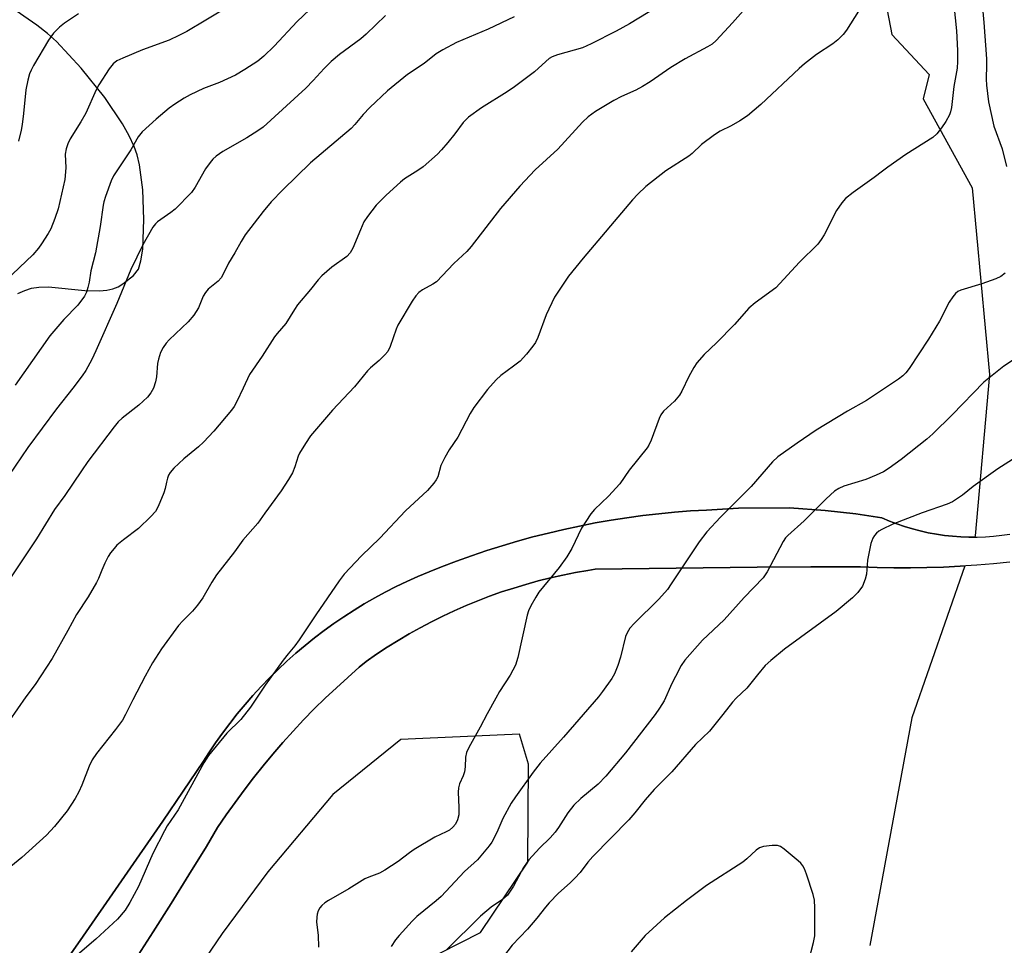
# Model space of a CAD drawing. Units: inches. Extents: x 1165771 to 1171771, y 549459 to 553459.
# Drawn here: x 1168126 to 1168384, y 552145 to 552387 of the extents above; entities that cross this region are included whole.
import ezdxf

# ---------------------------------------------------------------- set-up
doc = ezdxf.new("R2010")
doc.units = ezdxf.units.IN
doc.header["$MEASUREMENT"] = 0
for name, color, linetype in [('NTRL-Pasture Land', 2, 'Continuous'), ('TRANS-Road', 130, 'Continuous'), ('Undefined', 1, 'Continuous')]:
    doc.layers.add(name, color=color, linetype=linetype)

msp = doc.modelspace()

# ---------------------------------------------------------------- linework, layer by layer
at = {"layer": 'NTRL-Pasture Land'}
for points in [[(1168156.06, 552141.33), (1168160.8, 552148.7), (1168165.49, 552156.11), (1168170.12, 552163.55), (1168174.69, 552171.04), (1168177.63, 552175.94), (1168179.88, 552179.26), (1168182.19, 552182.54), (1168184.56, 552185.77), (1168187.01, 552188.96), (1168189.51, 552192.09), (1168192.08, 552195.18), (1168194.7, 552198.21), (1168197.39, 552201.19), (1168200.14, 552204.11), (1168202.94, 552206.99), (1168205.8, 552209.8), (1168208.71, 552212.56), (1168211.68, 552215.26), (1168214.71, 552217.9), (1168216.53, 552219.43), (1168219.26, 552221.33), (1168222.05, 552223.16), (1168224.87, 552224.92), (1168227.74, 552226.62), (1168230.65, 552228.24), (1168233.6, 552229.8), (1168236.58, 552231.28), (1168239.59, 552232.69), (1168242.65, 552234.03), (1168245.73, 552235.29), (1168248.84, 552236.49), (1168251.97, 552237.6), (1168255.14, 552238.64), (1168258.32, 552239.6), (1168261.54, 552240.49), (1168264.76, 552241.3), (1168268.01, 552242.03), (1168271.28, 552242.69), (1168274.56, 552243.26), (1168276.49, 552243.56), (1168290.61, 552243.78), (1168304.73, 552243.95), (1168318.84, 552244.08), (1168332.95, 552244.16), (1168345.93, 552244.19), (1168350.27, 552244.03), (1168354.61, 552243.95), (1168358.96, 552243.93), (1168363.3, 552243.99), (1168367.65, 552244.12), (1168372, 552244.33), (1168373.19, 552244.41), (1168359.35, 552204.69), (1168348.39, 552145.1)], [(1168235.8, 552143.11), (1168246.4, 552148.54), (1168258.79, 552166.94), (1168259.02, 552192.58), (1168256.63, 552200.41), (1168231.34, 552199.28), (1168225.55, 552199.04), (1168207.78, 552184.58), (1168190.75, 552164.34), (1168178.78, 552148.25), (1168159.69, 552120.14)]]:
    msp.add_lwpolyline(points, dxfattribs=at)
for points in [[(1168350.48, 552402.67, 0), (1168354.07, 552383.47, 0), (1168363.86, 552372.97, 0), (1168362.27, 552366.63, 0), (1168375.17, 552343.38, 0), (1168379.67, 552294.53, 0), (1168375.94, 552252.3, 0), (1168375.82, 552251.96, 0), (1168374.29, 552251.96, 0), (1168372.15, 552252.04, 0), (1168370.01, 552252.19, 0), (1168367.88, 552252.42, 0), (1168365.76, 552252.73, 0), (1168363.66, 552253.11, 0), (1168361.57, 552253.57, 0), (1168359.5, 552254.1, 0), (1168357.46, 552254.71, 0), (1168355.44, 552255.39, 0), (1168353.46, 552256.15, 0), (1168351.5, 552256.97, 0), (1168344.71, 552258.05, 0), (1168336.7, 552258.9, 0), (1168327.31, 552259.58, 0), (1168314, 552259.5, 0), (1168305.61, 552259.04, 0), (1168301.42, 552258.79, 0), (1168297.25, 552258.47, 0), (1168293.08, 552258.06, 0), (1168288.92, 552257.58, 0), (1168284.77, 552257.01, 0), (1168280.63, 552256.37, 0), (1168276.5, 552255.65, 0), (1168272.39, 552254.85, 0), (1168268.29, 552253.97, 0), (1168264.21, 552253.02, 0), (1168260.15, 552251.99, 0), (1168256.1, 552250.88, 0), (1168252.08, 552249.69, 0), (1168248.09, 552248.43, 0), (1168244.11, 552247.09, 0), (1168240.17, 552245.67, 0), (1168236.25, 552244.18, 0), (1168232.98, 552242.88, 0), (1168230.07, 552241.66, 0), (1168227.19, 552240.36, 0), (1168224.35, 552239, 0), (1168221.53, 552237.56, 0), (1168218.76, 552236.05, 0), (1168216.03, 552234.48, 0), (1168213.34, 552232.83, 0), (1168210.68, 552231.11, 0), (1168208.08, 552229.33, 0), (1168205.52, 552227.49, 0), (1168203.01, 552225.57, 0), (1168200.54, 552223.6, 0), (1168198.13, 552221.57, 0), (1168195.77, 552219.47, 0), (1168193.46, 552217.31, 0), (1168191.21, 552215.1, 0), (1168189.02, 552212.83, 0), (1168186.88, 552210.51, 0), (1168184.81, 552208.13, 0), (1168182.79, 552205.7, 0), (1168180.83, 552203.22, 0), (1168178.95, 552200.69, 0), (1168177.12, 552198.12, 0), (1168175.36, 552195.49, 0), (1168173.97, 552193.33, 0), (1168163.26, 552177.65, 0), (1168152.49, 552162.02, 0), (1168141.65, 552146.43, 0), (1168130.75, 552130.88, 0)], [(1168125.35, 552315.66, 0), (1168127.15, 552316.49, 0), (1168128.94, 552317.08, 0), (1168130.87, 552317.39, 0), (1168133.34, 552317.42, 0), (1168142.83, 552316.47, 0), (1168146.7, 552316.36, 0), (1168148.61, 552316.54, 0), (1168150.18, 552316.9, 0), (1168151.62, 552317.46, 0), (1168152.82, 552318.2, 0), (1168155.59, 552320.43, 0), (1168156.91, 552322.09, 0), (1168157.56, 552324.24, 0), (1168158.02, 552327.29, 0), (1168158.36, 552335.03, 0), (1168158.07, 552342.86, 0), (1168157.2, 552349.33, 0), (1168156.57, 552351.97, 0), (1168155.81, 552354.17, 0), (1168154.51, 552356.96, 0), (1168152.75, 552360.09, 0), (1168148.08, 552366.99, 0), (1168141.93, 552374.63, 0), (1168135.44, 552381.61, 0), (1168133.14, 552383.69, 0), (1168130.32, 552385.9, 0), (1168115.99, 552395.82, 0)]]:
    msp.add_polyline3d(points, dxfattribs=at)
at = {"layer": 'TRANS-Road'}
for points in [[(1168130.75, 552130.88), (1168141.65, 552146.43), (1168152.49, 552162.02), (1168163.26, 552177.65), (1168173.97, 552193.33), (1168175.36, 552195.49), (1168177.12, 552198.12), (1168178.95, 552200.69), (1168180.83, 552203.22), (1168182.79, 552205.7), (1168184.81, 552208.13), (1168186.88, 552210.51), (1168189.02, 552212.83), (1168191.21, 552215.1), (1168193.46, 552217.31), (1168195.77, 552219.47), (1168198.13, 552221.57), (1168200.54, 552223.6), (1168203.01, 552225.57), (1168205.52, 552227.49), (1168208.08, 552229.33), (1168210.68, 552231.11), (1168213.34, 552232.83), (1168216.03, 552234.48), (1168218.76, 552236.05), (1168221.53, 552237.56), (1168224.35, 552239), (1168227.19, 552240.36), (1168230.07, 552241.66), (1168232.98, 552242.88), (1168236.25, 552244.18), (1168240.17, 552245.67), (1168244.11, 552247.09), (1168248.09, 552248.43), (1168252.08, 552249.69), (1168256.1, 552250.88), (1168260.15, 552251.99), (1168264.21, 552253.02), (1168268.29, 552253.97), (1168272.39, 552254.85), (1168276.5, 552255.65), (1168280.63, 552256.37), (1168284.77, 552257.01), (1168288.92, 552257.58), (1168293.08, 552258.06), (1168297.25, 552258.47), (1168301.42, 552258.79), (1168305.61, 552259.04), (1168314, 552259.5), (1168327.31, 552259.58), (1168336.7, 552258.9), (1168344.71, 552258.05), (1168351.5, 552256.97), (1168353.46, 552256.15), (1168355.44, 552255.39), (1168357.46, 552254.71), (1168359.5, 552254.1), (1168361.57, 552253.57), (1168363.66, 552253.11), (1168365.76, 552252.73), (1168367.88, 552252.42), (1168370.01, 552252.19), (1168372.15, 552252.04), (1168374.29, 552251.96), (1168376.44, 552251.96), (1168378.59, 552252.04), (1168380.73, 552252.2), (1168382.87, 552252.43), (1168385, 552252.74)], [(1168385.02, 552245.38), (1168380.68, 552244.96), (1168376.34, 552244.61), (1168372, 552244.33), (1168367.65, 552244.12), (1168363.3, 552243.99), (1168358.96, 552243.93), (1168354.61, 552243.95), (1168350.27, 552244.03), (1168345.93, 552244.19), (1168332.95, 552244.16), (1168318.84, 552244.08), (1168304.73, 552243.95), (1168290.61, 552243.78), (1168276.49, 552243.56), (1168274.56, 552243.26), (1168271.28, 552242.69), (1168268.01, 552242.03), (1168264.76, 552241.3), (1168261.54, 552240.49), (1168258.32, 552239.6), (1168255.14, 552238.64), (1168251.97, 552237.6), (1168248.84, 552236.49), (1168245.73, 552235.29), (1168242.65, 552234.03), (1168239.59, 552232.69), (1168236.58, 552231.28), (1168233.6, 552229.8), (1168230.65, 552228.24), (1168227.74, 552226.62), (1168224.87, 552224.92), (1168222.05, 552223.16), (1168219.26, 552221.33), (1168216.53, 552219.43), (1168214.71, 552217.9), (1168211.68, 552215.26), (1168208.71, 552212.56), (1168205.8, 552209.8), (1168202.94, 552206.99), (1168200.14, 552204.11), (1168197.39, 552201.19), (1168194.7, 552198.21), (1168192.08, 552195.18), (1168189.51, 552192.09), (1168187.01, 552188.96), (1168184.56, 552185.77), (1168182.19, 552182.54), (1168179.88, 552179.26), (1168177.63, 552175.94), (1168174.69, 552171.04), (1168170.12, 552163.55), (1168165.49, 552156.11), (1168160.8, 552148.7), (1168156.06, 552141.33)]]:
    msp.add_lwpolyline(points, dxfattribs=at)
at = {"layer": 'Undefined'}
for points, elevation in [([(1168318.09, 552393.01), (1168312.39, 552386.52), (1168308.14, 552381.88), (1168307.06, 552380.96), (1168305.86, 552380.2), (1168300.05, 552377.06), (1168296.3, 552374.86), (1168290.83, 552371.12), (1168288.86, 552369.89), (1168287.08, 552368.9), (1168283.39, 552367.23), (1168281.33, 552366.21), (1168276.53, 552363.32), (1168274.65, 552361.93), (1168273.16, 552360.52), (1168266.69, 552353.48), (1168260.77, 552348.06), (1168256.72, 552343.8), (1168251.69, 552337.91), (1168243.99, 552328.04), (1168242.86, 552326.7), (1168239.45, 552323.53), (1168234.91, 552318.78), (1168233.99, 552318.15), (1168231.26, 552316.63), (1168230.34, 552315.92), (1168229.51, 552315.12), (1168228.52, 552313.7), (1168224.84, 552307.43), (1168224.39, 552306.35), (1168222.83, 552301.83), (1168222.16, 552300.53), (1168221.4, 552299.63), (1168219.94, 552298.16), (1168217.68, 552296.26), (1168216.86, 552295.44), (1168213.46, 552291.24), (1168207.7, 552285.15), (1168201.97, 552278.44), (1168200.62, 552276.48), (1168199.06, 552273.94), (1168198.71, 552273.17), (1168197.81, 552270.36), (1168197.22, 552268.81), (1168196.2, 552267.01), (1168194.29, 552264.03), (1168189.97, 552258.18), (1168188.2, 552255.64), (1168184.19, 552251.12), (1168182.08, 552248.1), (1168177.34, 552242.12), (1168176.1, 552240.18), (1168173.72, 552236.07), (1168172.35, 552234.15), (1168171.04, 552232.56), (1168168.51, 552230.07), (1168167.36, 552228.83), (1168162.93, 552222.75), (1168160.61, 552219.08), (1168158.65, 552215.57), (1168155.4, 552209.4), (1168153.55, 552205.55), (1168152.72, 552204.09), (1168150.92, 552201.6), (1168145.92, 552195.32), (1168144.79, 552193.64), (1168144.02, 552192.06), (1168142.06, 552187.09), (1168141.29, 552185.33), (1168140.3, 552183.57), (1168138.21, 552180.31), (1168134.95, 552176.21), (1168132.85, 552173.96), (1168126.34, 552168.11), (1168120.11, 552163.05)], 220), ([(1168292.73, 552390.68), (1168285.47, 552386.23), (1168281.94, 552384.32), (1168275.41, 552381.03), (1168273.11, 552380.01), (1168266.63, 552378.15), (1168265.24, 552377.63), (1168264.43, 552377.17), (1168263.56, 552376.44), (1168260.62, 552373.67), (1168255.37, 552369.81), (1168253.42, 552368.46), (1168246.71, 552364.31), (1168243.31, 552361.88), (1168241.9, 552360.45), (1168239.69, 552357.51), (1168237.87, 552355.25), (1168236.21, 552353.25), (1168235.2, 552352.2), (1168231.45, 552348.86), (1168230.03, 552347.87), (1168226.56, 552345.66), (1168225.46, 552344.83), (1168221.78, 552341.44), (1168219.14, 552338.8), (1168216.85, 552335.87), (1168215.92, 552334.44), (1168214.99, 552332.36), (1168213.03, 552327.53), (1168212.36, 552326.32), (1168211.45, 552325.42), (1168207.56, 552322.57), (1168204.95, 552320.29), (1168203.92, 552319.29), (1168201.94, 552316.74), (1168198.57, 552312.72), (1168197.75, 552311.54), (1168195.45, 552307.82), (1168193.18, 552305.22), (1168192.5, 552304.32), (1168189.31, 552299.31), (1168185.98, 552294.54), (1168184.34, 552290.9), (1168182.65, 552287.42), (1168181.95, 552286.11), (1168181.28, 552285.16), (1168176.62, 552279.64), (1168173.97, 552276.82), (1168172.66, 552275.62), (1168168.76, 552272.43), (1168166.15, 552269.96), (1168165.17, 552268.86), (1168164.77, 552268.16), (1168164.49, 552267.41), (1168164.22, 552266.37), (1168163.89, 552264.64), (1168163.54, 552263.51), (1168162.06, 552259.93), (1168161.34, 552258.65), (1168160.14, 552257.34), (1168156.93, 552254.21), (1168153.01, 552251.26), (1168151.28, 552249.84), (1168150.51, 552249), (1168149.63, 552247.85), (1168149.01, 552246.88), (1168148.12, 552245.1), (1168147.31, 552243.28), (1168146.46, 552241.09), (1168145.95, 552240.06), (1168143.76, 552236.37), (1168140.7, 552231.67), (1168138.46, 552227.52), (1168134.29, 552220.18), (1168129.91, 552213.4), (1168127.43, 552210.14), (1168123.09, 552203.89)], 222), ([(1168179.31, 552390.11), (1168174.58, 552387.18), (1168169.54, 552384.27), (1168167.52, 552383.22), (1168164.93, 552382.03), (1168157.95, 552379.44), (1168152.85, 552377.31), (1168151.28, 552376.55), (1168150.3, 552375.8), (1168149.23, 552374.49), (1168146.53, 552370.33), (1168145.86, 552369.01), (1168143.11, 552362.88), (1168141.82, 552360.64), (1168139.07, 552356.15), (1168138.4, 552354.85), (1168137.99, 552353.52), (1168137.76, 552352.15), (1168137.91, 552348.6), (1168137.65, 552345.55), (1168135.89, 552337.86), (1168135.04, 552335.35), (1168133.95, 552332.62), (1168133.27, 552331.38), (1168131.57, 552328.69), (1168130.74, 552327.53), (1168129.26, 552325.84), (1168122.23, 552319.11)], 230), ([(1168221.61, 552388.48), (1168216.51, 552383.59), (1168215.08, 552382.3), (1168209.53, 552378.2), (1168207.35, 552376.44), (1168205.52, 552374.6), (1168202.65, 552371.44), (1168200.71, 552369.42), (1168189.56, 552359.24), (1168188.17, 552358.22), (1168185.28, 552356.39), (1168178.96, 552352.84), (1168177.26, 552351.63), (1168176.37, 552350.85), (1168175.64, 552349.98), (1168174.5, 552348.33), (1168171.78, 552343.51), (1168170.78, 552342.09), (1168166.49, 552337.75), (1168165.4, 552336.87), (1168161.91, 552334.45), (1168161.33, 552333.89), (1168160.67, 552333.02), (1168158.06, 552328.43), (1168154.92, 552321.97), (1168151.21, 552313.09), (1168145.73, 552300.68), (1168144.67, 552298.42), (1168143.11, 552295.58), (1168142.15, 552294.14), (1168139.75, 552290.89), (1168135.5, 552285.51), (1168127.97, 552275.39), (1168122.96, 552268.06)], 226), ([(1168255.29, 552388.05), (1168248.48, 552384.9), (1168240.19, 552381.37), (1168236.58, 552379.45), (1168234.83, 552378.39), (1168231.73, 552375.84), (1168227.37, 552373), (1168222.1, 552368.72), (1168217.45, 552364.39), (1168215.75, 552362.58), (1168213.53, 552359.93), (1168212.55, 552358.89), (1168201.93, 552349.87), (1168194.71, 552342.82), (1168191.63, 552339.65), (1168189.59, 552337.19), (1168184.85, 552331.03), (1168183.79, 552329.28), (1168182.17, 552326.33), (1168180.51, 552323.63), (1168179.11, 552320.73), (1168178.53, 552319.76), (1168177.8, 552318.96), (1168175.19, 552316.86), (1168174.46, 552315.99), (1168173.89, 552314.98), (1168172.65, 552311.99), (1168171.38, 552310.06), (1168169.89, 552308.32), (1168164.95, 552303.57), (1168164.2, 552302.71), (1168163.36, 552301.55), (1168162.7, 552300.25), (1168162.14, 552298.55), (1168161.91, 552297.4), (1168161.6, 552293.92), (1168161.35, 552292.56), (1168160.88, 552290.97), (1168160.19, 552289.7), (1168159.28, 552288.6), (1168157.04, 552286.47), (1168152.65, 552283.1), (1168151.63, 552282.15), (1168150.55, 552280.82), (1168143.69, 552271.72), (1168141.96, 552269.33), (1168137.62, 552262.82), (1168134.91, 552259.15), (1168130.24, 552251.54), (1168123.22, 552241.01)], 224), ([(1168201.72, 552389.91), (1168198.48, 552386.91), (1168192.45, 552380.43), (1168189.73, 552377.79), (1168188.14, 552376.46), (1168184.76, 552374.27), (1168182.28, 552372.85), (1168178.1, 552370.87), (1168173.9, 552369.3), (1168170.41, 552367.65), (1168168.85, 552366.82), (1168166.39, 552365.23), (1168164.96, 552364.2), (1168161.56, 552361.29), (1168157.85, 552357.97), (1168156.82, 552356.7), (1168154.93, 552353.28), (1168150.39, 552346.51), (1168149.79, 552345.19), (1168148.29, 552341.08), (1168147.85, 552339.7), (1168147.66, 552338.84), (1168146.91, 552333.27), (1168145.7, 552326.38), (1168144.47, 552321.65), (1168143.99, 552318.66), (1168143.7, 552317.31), (1168143.29, 552316.01), (1168142.77, 552315), (1168141.08, 552312.63), (1168137.35, 552308.87), (1168133.72, 552304.64), (1168124.63, 552291.73)], 228), ([(1168345.37, 552389.57), (1168342.27, 552384.62), (1168341.35, 552383.51), (1168339.95, 552382.11), (1168338.67, 552381), (1168334.38, 552378.22), (1168331.29, 552375.8), (1168329.86, 552374.53), (1168319.85, 552365.11), (1168316.29, 552362.15), (1168314.36, 552360.88), (1168312.08, 552359.6), (1168309.18, 552358.14), (1168307.68, 552357.18), (1168304.31, 552354.73), (1168301.89, 552352.36), (1168300.98, 552351.6), (1168294.99, 552347.82), (1168289.75, 552343.71), (1168287.6, 552341.66), (1168286.2, 552340.18), (1168273.28, 552324.95), (1168269.52, 552320.22), (1168265.83, 552314.77), (1168263.62, 552310.12), (1168261.45, 552304.17), (1168260.8, 552302.89), (1168260.16, 552301.92), (1168258.52, 552299.86), (1168256.79, 552298.01), (1168255.12, 552296.65), (1168251.76, 552294.24), (1168250.5, 552293.09), (1168248.24, 552290.56), (1168244.67, 552285.84), (1168243.78, 552284.33), (1168240.49, 552278.13), (1168238.24, 552274.81), (1168237.09, 552272.77), (1168236.08, 552270.68), (1168235.25, 552267.71), (1168234.85, 552266.98), (1168234.19, 552266.06), (1168232.56, 552264.13), (1168226.79, 552258.81), (1168220.05, 552251.69), (1168215.33, 552247.08), (1168210.74, 552242.25), (1168209.43, 552240.53), (1168203.34, 552231.61), (1168199.02, 552225.04), (1168197.87, 552223.53), (1168196.06, 552221.42), (1168194.83, 552219.78), (1168190.06, 552213.23), (1168186.23, 552207.49), (1168183.68, 552204.26), (1168180, 552200.67), (1168175.25, 552194.77), (1168174.06, 552192.86), (1168167.27, 552180.64), (1168164.42, 552176.37), (1168163.69, 552175.12), (1168160.7, 552169.14), (1168156.91, 552160.54), (1168154.66, 552156.36), (1168153.43, 552154.34), (1168151.44, 552151.96), (1168145.75, 552146.79), (1168140.97, 552142.64)], 218), ([(1168332.27, 552140.8), (1168333.65, 552145.89), (1168333.98, 552147.6), (1168333.97, 552154.94), (1168333.88, 552156.98), (1168333.55, 552158.42), (1168331.74, 552163.8), (1168331.22, 552165.19), (1168330.82, 552165.95), (1168330.25, 552166.61), (1168329.59, 552167.21), (1168325.91, 552170.28), (1168324.96, 552170.96), (1168324.19, 552171.25), (1168322.79, 552171.29), (1168320.5, 552171.03), (1168319.46, 552170.66), (1168318.59, 552170.02), (1168316.14, 552167.78), (1168315.07, 552166.9), (1168305.64, 552160.78), (1168300.33, 552156.83), (1168294.59, 552152.32), (1168289.53, 552147.75), (1168285.86, 552143.4)], 208)]:
    msp.add_lwpolyline(points, dxfattribs=dict(at, elevation=elevation))
for points in [[(1168369.91, 552395.61, 216), (1168371.02, 552384.45, 216), (1168371.31, 552379.32, 216), (1168371.33, 552376.38, 216), (1168371.21, 552374.66, 216), (1168370.37, 552369.89, 216), (1168369.71, 552364.37, 216), (1168369.48, 552363.26, 216), (1168369.18, 552362.47, 216), (1168368.22, 552360.71, 216), (1168367.14, 552359.01, 216), (1168365.89, 552357.52, 216), (1168364.86, 552356.56, 216), (1168357.81, 552352.05, 216), (1168353.03, 552348.78, 216), (1168351.63, 552347.75, 216), (1168349.53, 552346.02, 216), (1168343.98, 552342.17, 216), (1168341.94, 552340.55, 216), (1168341, 552339.41, 216), (1168339.67, 552337.44, 216), (1168336.44, 552331.03, 216), (1168335.64, 552329.79, 216), (1168334.74, 552328.65, 216), (1168329.95, 552323.94, 216), (1168323.78, 552317.21, 216), (1168318.38, 552313.25, 216), (1168316.67, 552311.83, 216), (1168312.9, 552307.59, 216), (1168308.25, 552302.78, 216), (1168305.01, 552299.76, 216), (1168303.1, 552297.53, 216), (1168302.28, 552296.32, 216), (1168301, 552294.02, 216), (1168299.1, 552290.11, 216), (1168298.52, 552289.11, 216), (1168297.2, 552287.54, 216), (1168294.37, 552284.88, 216), (1168293.68, 552283.97, 216), (1168293.22, 552282.95, 216), (1168291.12, 552277.34, 216), (1168290.53, 552276.05, 216), (1168290.07, 552275.3, 216), (1168285.4, 552269.45, 216), (1168282.9, 552265.93, 216), (1168279.92, 552262.69, 216), (1168276.3, 552259.17, 216), (1168275.33, 552258.05, 216), (1168272.91, 552254.28, 216), (1168270.32, 552249.02, 216), (1168269, 552246.83, 216), (1168267.06, 552244.03, 216), (1168261.67, 552237.51, 216), (1168260.9, 552236.28, 216), (1168259.65, 552233.98, 216), (1168259.02, 552232.68, 216), (1168258.65, 552231.56, 216), (1168256.2, 552220.46, 216), (1168255.61, 552218.47, 216), (1168254.2, 552215.84, 216), (1168251.45, 552211.57, 216), (1168250.42, 552209.8, 216), (1168248.16, 552205.69, 216), (1168246.39, 552202.27, 216), (1168243.42, 552196.91, 216), (1168242.81, 552195.6, 216), (1168242.53, 552194.34, 216), (1168242.41, 552191.85, 216), (1168242.22, 552190.53, 216), (1168241.92, 552189.52, 216), (1168240.95, 552187.38, 216), (1168240.66, 552186.36, 216), (1168240.59, 552185.23, 216), (1168240.77, 552181.19, 216), (1168240.73, 552179.29, 216), (1168240.46, 552177.99, 216), (1168239.86, 552176.85, 216), (1168239.2, 552176.03, 216), (1168238.35, 552175.31, 216), (1168237.46, 552174.8, 216), (1168234.49, 552173.42, 216), (1168229.11, 552170.18, 216), (1168227.88, 552169.37, 216), (1168224.9, 552167.12, 216), (1168221.44, 552164.8, 216), (1168219.98, 552164.03, 216), (1168217.25, 552163.02, 216), (1168216.19, 552162.52, 216), (1168211.95, 552159.92, 216), (1168206.64, 552156.9, 216), (1168205.72, 552156.28, 216), (1168204.93, 552155.58, 216), (1168204.41, 552154.92, 216), (1168203.98, 552154.14, 216), (1168203.7, 552153.34, 216), (1168203.56, 552152.53, 216), (1168203.5, 552151.17, 216), (1168203.95, 552147.78, 216), (1168204.07, 552144.64, 216)], [(1168377.27, 552397.21, 214), (1168378.18, 552386.57, 214), (1168378.86, 552377.11, 214), (1168378.91, 552375.52, 214), (1168378.8, 552371.81, 214), (1168378.85, 552370.19, 214), (1168379.44, 552365.85, 214), (1168380.77, 552359.47, 214), (1168382.96, 552353.55, 214), (1168384.1, 552348.96, 214)], [(1168141.19, 552388.92, 232), (1168137.51, 552386.43, 232), (1168136.21, 552385.35, 232), (1168134.66, 552383.79, 232), (1168133.33, 552382.02, 232), (1168129.43, 552375.33, 232), (1168128.79, 552374.1, 232), (1168128.39, 552373.14, 232), (1168127.93, 552371.5, 232), (1168127.39, 552369, 232), (1168126.82, 552362.81, 232), (1168126.46, 552359.88, 232), (1168126.2, 552358.42, 232), (1168125.47, 552355.52, 232)], [(1168383.74, 552320.99, 214), (1168382.64, 552320.13, 214), (1168381.32, 552319.51, 214), (1168377.7, 552318.19, 214), (1168372.13, 552316.6, 214), (1168371.38, 552316.24, 214), (1168370.75, 552315.73, 214), (1168370.05, 552314.86, 214), (1168369.11, 552313.43, 214), (1168366.59, 552308.44, 214), (1168363.71, 552303.76, 214), (1168358.67, 552296.11, 214), (1168357.79, 552294.94, 214), (1168357, 552294.14, 214), (1168355.87, 552293.26, 214), (1168347.45, 552287.68, 214), (1168342.55, 552284.87, 214), (1168334.32, 552279.9, 214), (1168329.31, 552276.53, 214), (1168324.26, 552272.98, 214), (1168322.85, 552271.62, 214), (1168317.26, 552265.2, 214), (1168309.26, 552257.19, 214), (1168305.69, 552253.34, 214), (1168303.67, 552250.76, 214), (1168296.37, 552239.71, 214), (1168295.35, 552238.29, 214), (1168293.08, 552235.7, 214), (1168286.64, 552229.36, 214), (1168285.53, 552228.1, 214), (1168284.86, 552226.95, 214), (1168284.44, 552225.92, 214), (1168283.08, 552220.54, 214), (1168282.36, 552218.35, 214), (1168281.52, 552216.22, 214), (1168280.78, 552214.95, 214), (1168278.42, 552211.53, 214), (1168277.36, 552210.13, 214), (1168268.15, 552199.6, 214), (1168262.07, 552192.83, 214), (1168260.2, 552190.47, 214), (1168255.58, 552184.03, 214), (1168254.43, 552182.32, 214), (1168252.26, 552178.31, 214), (1168250.95, 552175.25, 214), (1168249.94, 552173.13, 214), (1168249.37, 552172.1, 214), (1168248.69, 552171.15, 214), (1168245.67, 552167.53, 214), (1168242.26, 552164.44, 214), (1168236.15, 552157.95, 214), (1168234.87, 552156.78, 214), (1168229.78, 552152.68, 214), (1168228.54, 552151.43, 214), (1168225.13, 552147.7, 214), (1168224.19, 552146.56, 214), (1168223.03, 552144.82, 214)], [(1168387.03, 552299.08, 212), (1168383.42, 552296.65, 212), (1168378.18, 552292.47, 212), (1168369.88, 552283.98, 212), (1168364.81, 552278.95, 212), (1168363.29, 552277.57, 212), (1168356.52, 552272.24, 212), (1168353.38, 552270, 212), (1168351.9, 552269.03, 212), (1168350.03, 552268.13, 212), (1168347.3, 552267, 212), (1168341.53, 552265.28, 212), (1168340.27, 552264.7, 212), (1168339.08, 552263.98, 212), (1168336.88, 552261.97, 212), (1168331.19, 552256.21, 212), (1168326.87, 552252.41, 212), (1168326.31, 552251.73, 212), (1168325.7, 552250.77, 212), (1168321.44, 552242.86, 212), (1168320.47, 552241.33, 212), (1168315.49, 552236.14, 212), (1168310.2, 552230.33, 212), (1168304.53, 552224.96, 212), (1168299.91, 552219.77, 212), (1168298.93, 552218.34, 212), (1168297.45, 552215.49, 212), (1168296.55, 552213.65, 212), (1168294.52, 552209.11, 212), (1168293.33, 552207.17, 212), (1168292.17, 552205.52, 212), (1168284.39, 552195.53, 212), (1168279.24, 552189.37, 212), (1168277.23, 552187.29, 212), (1168272.71, 552183.53, 212), (1168270.83, 552181.79, 212), (1168269.31, 552179.83, 212), (1168266.87, 552175.94, 212), (1168266.01, 552174.78, 212), (1168264.64, 552173.25, 212), (1168261.85, 552170.6, 212), (1168259.09, 552167.53, 212), (1168257.73, 552165.49, 212), (1168255.09, 552160.59, 212), (1168253.5, 552158.25, 212), (1168252.24, 552157.11, 212), (1168249.23, 552155.09, 212), (1168246.47, 552152.8, 212), (1168237.56, 552143.93, 212)], [(1168389.83, 552274.88, 210), (1168381.83, 552269.84, 210), (1168375.39, 552265.22, 210), (1168372.63, 552262.9, 210), (1168369.95, 552261.19, 210), (1168368.63, 552260.61, 210), (1168362.06, 552258.29, 210), (1168354.41, 552255.38, 210), (1168351.5, 552253.97, 210), (1168350.75, 552253.53, 210), (1168350.09, 552253, 210), (1168349.55, 552252.36, 210), (1168349.1, 552251.66, 210), (1168348.61, 552250.3, 210), (1168347.72, 552245.94, 210), (1168347.44, 552242.28, 210), (1168347.14, 552240.91, 210), (1168346.4, 552239.08, 210), (1168345.22, 552237.49, 210), (1168343.79, 552236.07, 210), (1168339.55, 552232.48, 210), (1168326, 552222.66, 210), (1168322.47, 552219.7, 210), (1168320.99, 552218.33, 210), (1168318.92, 552215.91, 210), (1168316.13, 552212.41, 210), (1168313.39, 552209.85, 210), (1168312.38, 552208.78, 210), (1168309.9, 552205.53, 210), (1168306.39, 552201.15, 210), (1168302.76, 552197.66, 210), (1168296.55, 552190.57, 210), (1168291.88, 552185.93, 210), (1168289.55, 552183.21, 210), (1168286.84, 552179.78, 210), (1168285.3, 552177.98, 210), (1168275.85, 552168.39, 210), (1168274.57, 552166.89, 210), (1168272.54, 552164.24, 210), (1168271.17, 552162.71, 210), (1168269.92, 552161.47, 210), (1168266.86, 552158.76, 210), (1168264.43, 552156.25, 210), (1168263.48, 552155.17, 210), (1168261.22, 552152.28, 210), (1168258.76, 552149.39, 210), (1168254.73, 552145.16, 210), (1168252.48, 552142.22, 210)]]:
    msp.add_polyline3d(points, dxfattribs=at)

doc.saveas('drawing.dxf')
